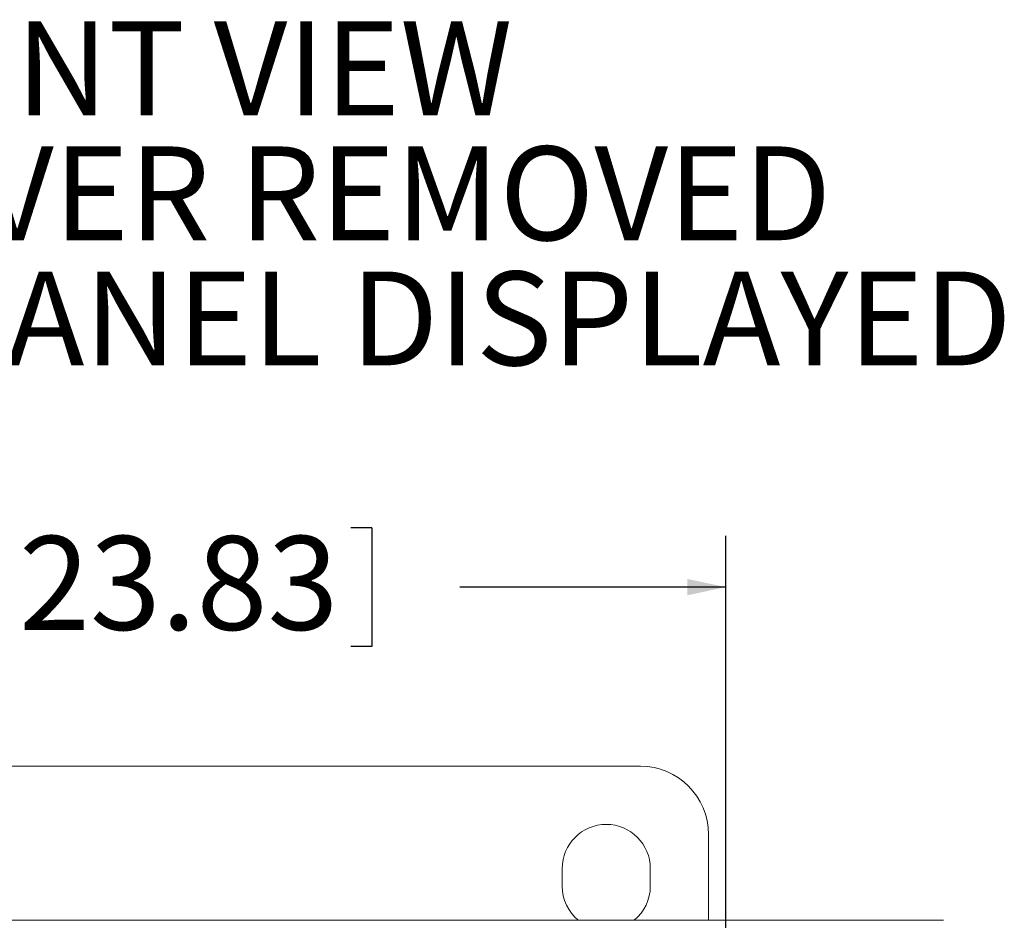
# Model space of a CAD drawing. Units: inches. Extents: x 0.5 to 33.9, y 0.4 to 21.4.
# Drawn here: x 17.7 to 20.1, y 8.1 to 10.3 of the extents above; entities that cross this region are included whole.
import ezdxf

# ---------------------------------------------------------------- set-up
doc = ezdxf.new("R2010")
doc.units = ezdxf.units.IN
doc.header["$MEASUREMENT"] = 0
doc.layers.add('DIM', color=136, linetype='Continuous')
doc.styles.add('SLDTEXTSTYLE0', font='TXT', dxfattribs={"width": 0.605})
doc.dimstyles.new('SLDDIMSTYLE1', dxfattribs={"dimtxt": 0.222453, "dimasz": 0.094, "dimexe": 0, "dimexo": 0.0625, "dimgap": 0.055613, "dimtad": 0, "dimtih": 1, "dimtoh": 1, "dimlfac": 1.5, "dimrnd": 1e-09, "dimzin": 12, "dimdsep": 46, "dimtxsty": 'SLDTEXTSTYLE0', "dimsah": 1, "dimcen": 0.09, "dimadec": 0, "dimazin": 3, "dimtfac": 1, "dimtofl": 0, "dimtmove": 0, "dimatfit": 3, "dimfxl": 1, "dimfrac": 2, "dimtolj": 1, "dimtzin": 12, "dimarcsym": 0})

# ---------------------------------------------------------------- blocks, each defined once
blk = doc.blocks.new('SW_NOTE_1')
at = {"layer": 'DIM', "color": 0, "attachment_point": 2, "style": 'SLDTEXTSTYLE0'}
for s, insert, char_height in [('FRONT VIEW', (0.9704, 0.2954), 0.22917), ('WITH COVER REMOVED', (0.9765, -0.0101), 0.229167), ('AND BACK PANEL DISPLAYED', (0.9876, -0.3157), 0.229167)]:
    blk.add_mtext(s, dxfattribs=dict(at, insert=insert, char_height=char_height))
blk = doc.blocks.new('_D_7')
at = {"layer": 'DIM'}
for p, q in [((16.1779, 7.601), (16.1779, 9.0733)), ((17.4257, 9.0934), (17.4257, 8.8032)), ((17.4257, 9.0934), (17.4766, 9.0934)), ((18.5628, 9.0934), (18.5119, 9.0934)), ((18.5628, 9.0934), (18.5628, 8.8032)), ((19.4279, 7.601), (19.4279, 9.0733)), ((16.1779, 8.9483), (16.6164, 8.9483)), ((19.4279, 8.9483), (18.778, 8.9483)), ((17.4257, 8.8032), (17.4766, 8.8032)), ((18.5628, 8.8032), (18.5119, 8.8032))]:
    blk.add_line(p, q, dxfattribs=at)
for points in [[(16.1779, 8.9483), (16.2719, 8.9283), (16.2719, 8.9683)], [(19.4279, 8.9483), (19.3339, 8.9683), (19.3339, 8.9283)]]:
    blk.add_solid(points, dxfattribs=at)
at = {"layer": 'DIM', "char_height": 0.22917, "attachment_point": 1, "style": 'SLDTEXTSTYLE0'}
for s, insert in [('4.88', (16.7298, 9.073)), ('123.83', (17.5274, 9.073))]:
    blk.add_mtext(s, dxfattribs=dict(at, insert=insert))

msp = doc.modelspace()

# ---------------------------------------------------------------- linework, layer by layer
at = {"color": 7, "linetype": 'Continuous', "lineweight": 15}
for p, q in [((16.3858, 8.5108), (19.2193, 8.5108)), ((19.3859, 8.3442), (19.3859, 8.1343)), ((19.0282, 8.2175), (19.0282, 8.2608)), ((19.2436, 8.2608), (19.2436, 8.2175)), ((19.9596, 8.1343), (15.6462, 8.1343))]:
    msp.add_line(p, q, dxfattribs=at)
for centre, start, end in [((19.1359, 8.2608), 0, 180), ((19.1359, 8.2175), 180, 230.574), ((19.1359, 8.2175), 309.426, 0)]:
    msp.add_arc(centre, 0.1077, start, end, dxfattribs=at)
msp.add_ellipse((19.2191, 8.344), major_axis=(0.118, 0.118), ratio=0.998783, start_param=5.498396, end_param=7.067974, dxfattribs=at)

# ---------------------------------------------------------------- block references
at = {"layer": 'DIM'}
msp.add_blockref('SW_NOTE_1', (17.0282, 10.035), dxfattribs=at)

# ---------------------------------------------------------------- dimensions: what is measured, and where the dimension line sits
dim = msp.add_linear_dim(base=(16.1778899206, 8.9483071213), p1=(19.4278899206, 7.5509617226), p2=(16.1778899206, 7.5509617226), dimstyle='SLDDIMSTYLE1', dxfattribs=at)
dim.commit()
dim.dimension.update_dxf_attribs({"geometry": '_D_7', "text_midpoint": (17.6972188085, 8.9483071213), "dimtype": 160})

doc.saveas('drawing.dxf')
